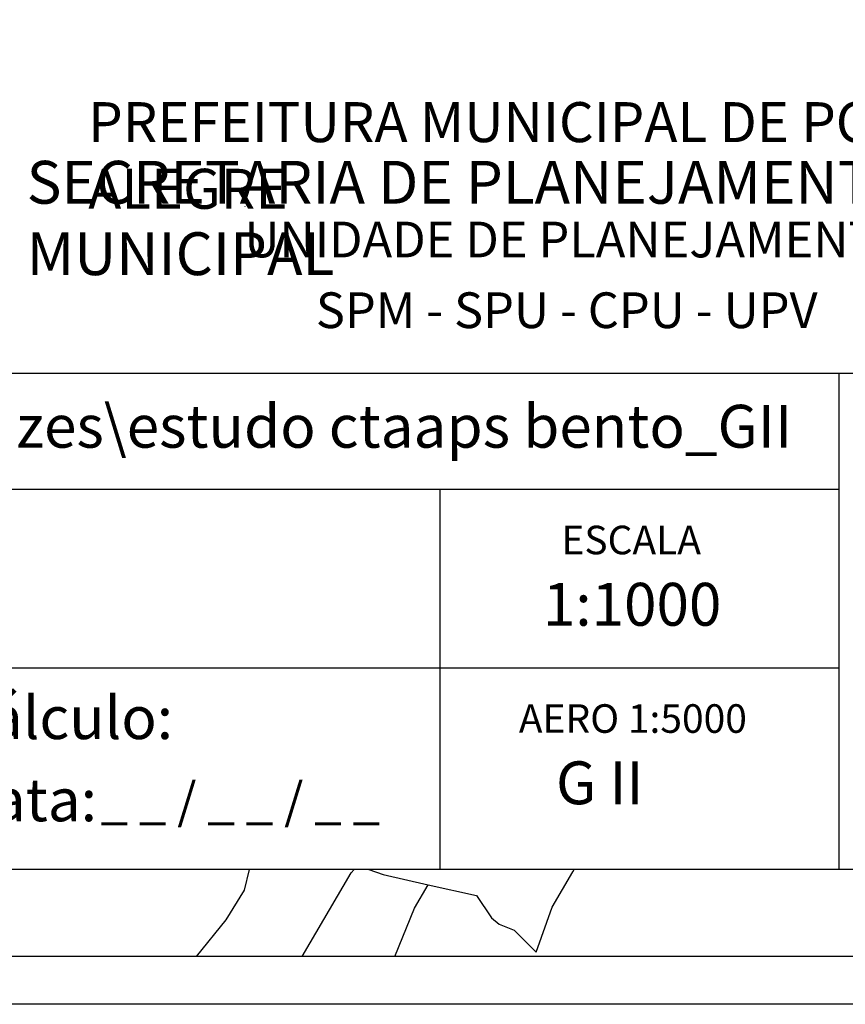
# Model space of a CAD drawing. Extents: x -1 to 364274, y -1 to 3354387.
# Drawn here: x 184770 to 184822, y 1672572 to 1672634 of the extents above; entities that cross this region are included whole.
import ezdxf

# ---------------------------------------------------------------- set-up
doc = ezdxf.new("R2010")
doc.units = 0
doc.header["$LTSCALE"] = 5
doc.header["$MEASUREMENT"] = 0
for name, color, linetype in [('T-DIM', 1, 'CONTINUOUS'), ('T-DIVIS-EXIS', 7, 'CONTINUOUS'), ('T-TEXTP', 7, 'CONTINUOUS'), ('V-VALETA', 173, 'CONTINUOUS')]:
    doc.layers.add(name, color=color, linetype=linetype)

msp = doc.modelspace()

# ---------------------------------------------------------------- linework, layer by layer
at = {"layer": 'T-DIM'}
msp.add_lwpolyline([(184636.137, 1672969.225), (184892.137, 1672969.225), (184892.137, 1672575.225), (184636.137, 1672575.225)], dxfattribs=at)
at = {"layer": 'T-DIVIS-EXIS'}
msp.add_lwpolyline([(184633.137, 1672972.225), (184895.137, 1672972.225), (184895.137, 1672572.225), (184633.137, 1672572.225)], dxfattribs=at)
at = {"layer": 'T-TEXTP'}
for p, q in [((184721.688, 1672611.768), (184886.107, 1672611.768)), ((184821.402, 1672580.667), (184821.402, 1672611.768)), ((184821.402, 1672604.477), (184721.688, 1672604.477)), ((184796.402, 1672580.667), (184796.402, 1672604.477)), ((184821.402, 1672593.289), (184721.688, 1672593.289)), ((184886.107, 1672580.667), (184721.688, 1672580.667))]:
    msp.add_line(p, q, dxfattribs=at)
at = {"layer": 'V-VALETA'}
for points in [[(184777.97, 1672622.2), (184777.97, 1672622.19)], [(184784.2, 1672622.2), (184784.2, 1672622.21)], [(184784.44, 1672580.667), (184784.12, 1672579.38), (184782.99, 1672577.52), (184781.116, 1672575.225)], [(184787.752, 1672575.225), (184790.84, 1672580.46), (184791.019, 1672580.667)], [(184791.93, 1672580.667), (184792.84, 1672580.35), (184795.66, 1672579.72)], [(184802.43, 1672575.5), (184803.42, 1672578.32), (184804.71, 1672580.53), (184804.802, 1672580.667)], [(184793.566, 1672575.225), (184794.8, 1672578.24), (184795.66, 1672579.72)], [(184795.66, 1672579.72), (184798.69, 1672579.04), (184799.62, 1672577.64), (184800.11, 1672577.24), (184801.04, 1672576.88), (184802.43, 1672575.5)]]:
    msp.add_lwpolyline(points, dxfattribs=at)

# ---------------------------------------------------------------- texts
at = {"layer": 'T-TEXTP', "attachment_point": 1}
for s, insert, char_height in [('{\\fArial|b0|i0|c0|p34;\\H1.12x;PREFEITURA MUNICIPAL DE PORTO ALEGRE}', (184774.356, 1672628.757), 2.23755), ('{\\fArial|b1|i0|c0|p34;\\H1.034x;SECRETARIA DE PLANEJAMENTO MUNICIPAL}', (184770.501, 1672625.077), 2.59556), ('{\\fArial|b0|i0|c0|p34;UNIDADE DE PLANEJAMENTO VIÁRIO}', (184784.144, 1672621.268), 2.23755), ('{\\fArial|b0|i0|c0|p34;SPM - SPU - CPU - UPV}', (184788.621, 1672616.837), 2.23755), ('{\\fArial|b0|i0|c0|p34;Arquivo:\\\\577\\\\C\\\\UPV\\\\Diretrizes\\\\estudo ctaaps bento_GII}', (184723.519, 1672609.789), 2.68506), ('{\\fArial|b0|i0|c0|p34;ESCALA}', (184804.002, 1672602.215), 1.79004), ('{\\fArial|b0|i0|c0|p34;1:1000}', (184802.844, 1672598.634), 2.68506), ('{\\fArial|b0|i0|c0|p34;Cálculo:}', (184765.861, 1672591.53), 2.68506), ('{\\fArial|b0|i0|c0|p34;AERO 1:5000}', (184801.336, 1672591.027), 1.79004), ('{\\fArial|b0|i0|c0|p34; G II}', (184802.844, 1672587.446), 2.68506), ('{\\fArial|b0|i0|c0|p34;Data:}', (184765.861, 1672586.381), 2.68506), ('{\\fArial|b0|i0|c0|p34;_ _ / _ _ / _ _}', (184775.131, 1672586.12), 2.25)]:
    msp.add_mtext(s, dxfattribs=dict(at, insert=insert, char_height=char_height))

doc.saveas('drawing.dxf')
